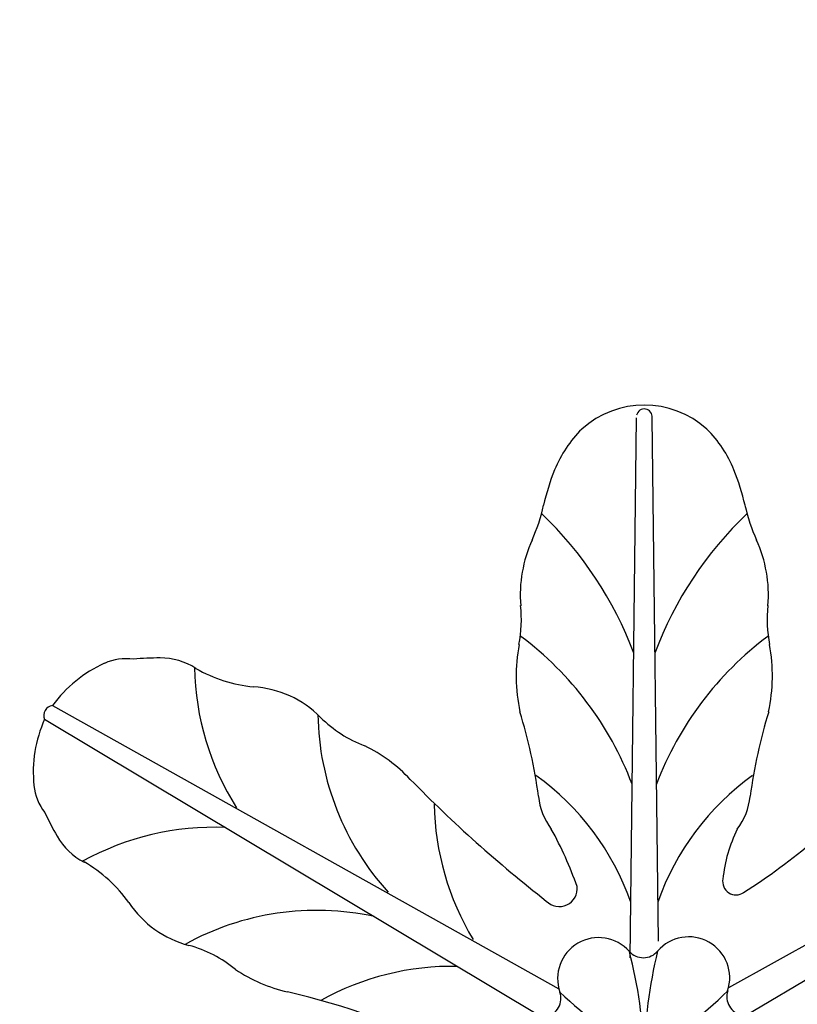
# Model space of a CAD drawing. Units: millimetres. Extents: x -2659 to 36524, y -348 to 25750.
# Drawn here: x 8275 to 9234, y 9398 to 10614 of the extents above; entities that cross this region are included whole.
import ezdxf

# ---------------------------------------------------------------- set-up
doc = ezdxf.new("R2010")
doc.units = ezdxf.units.MM
doc.layers.add('DiKom', color=7, linetype='Continuous')
doc.layers.add('QITELE', color=7, linetype='Continuous')
doc.dimstyles.new('Qitele', dxfattribs={"dimscale": 85, "dimtxt": 4, "dimasz": 5, "dimexe": 4, "dimexo": 0, "dimgap": 3, "dimtad": 1, "dimdec": 0, "dimrnd": 10, "dimzin": 1, "dimtxsty": 'Standard', "dimblk": 'OBLIQUE', "dimcen": 5, "dimdle": 4, "dimclrd": 256, "dimclre": 256, "dimclrt": 256, "dimadec": 0, "dimazin": 0, "dimtfac": 1, "dimtdec": 0, "dimtmove": 0, "dimatfit": 3, "dimldrblk": 'OBLIQUE', "dimfxl": 6, "dimfxlon": 1, "dimlwd": 40, "dimlwe": 30, "dimarcsym": 0})

# ---------------------------------------------------------------- blocks, each defined once
blk = doc.blocks.new('_Oblique')
at = {"color": 0, "linetype": 'ByBlock', "lineweight": -2}
blk.add_line((-0.5, -0.5), (0.5, 0.5), dxfattribs=at)
blk = doc.blocks.new('*D2')
at = {"layer": 'Defpoints', "color": 0, "transparency": 16777216}
for p in [(20146.9, 19119.9), (2614.9, 3316.6), (16561.1, 3316.6)]:
    blk.add_point(p, dxfattribs=at)
at = {"layer": 'QITELE', "lineweight": 40, "transparency": 16777216}
blk.add_line((2614.9, 19459.9), (2614.9, 2976.6), dxfattribs=at)
at = {"layer": 'QITELE', "lineweight": 30, "transparency": 16777216}
for p, q in [((3124.9, 19119.9), (2274.9, 19119.9)), ((3124.9, 3316.6), (2274.9, 3316.6))]:
    blk.add_line(p, q, dxfattribs=at)
at = {"layer": 'QITELE', "lineweight": 40, "transparency": 16777216, "xscale": 425, "yscale": 425, "zscale": 425}
for p, rotation in [((2614.9, 19119.9), 90), ((2614.9, 3316.6), 270)]:
    blk.add_blockref('_Oblique', p, dxfattribs=dict(at, rotation=rotation))
at = {"layer": 'QITELE', "transparency": 16777216, "insert": (1879.1, 11194.1), "char_height": 595, "attachment_point": 5, "rotation": 90}
blk.add_mtext('15800', dxfattribs=at)
blk = doc.blocks.new('*D3')
at = {"layer": 'Defpoints', "color": 0, "transparency": 16777216}
for p in [(20307.6, 21136.5), (1133.9, 1785.7), (16689.4, 1785.7)]:
    blk.add_point(p, dxfattribs=at)
at = {"layer": 'QITELE', "lineweight": 40, "transparency": 16777216}
blk.add_line((1133.9, 21476.5), (1133.9, 1445.7), dxfattribs=at)
at = {"layer": 'QITELE', "lineweight": 30, "transparency": 16777216}
for p, q in [((1643.9, 21136.5), (793.9, 21136.5)), ((1643.9, 1785.7), (793.9, 1785.7))]:
    blk.add_line(p, q, dxfattribs=at)
at = {"layer": 'QITELE', "lineweight": 40, "transparency": 16777216, "xscale": 425, "yscale": 425, "zscale": 425}
for p, rotation in [((1133.9, 21136.5), 90), ((1133.9, 1785.7), 270)]:
    blk.add_blockref('_Oblique', p, dxfattribs=dict(at, rotation=rotation))
at = {"layer": 'QITELE', "transparency": 16777216, "insert": (398.1, 11353.5), "char_height": 595, "attachment_point": 5, "rotation": 90}
blk.add_mtext('19460', dxfattribs=at)
blk = doc.blocks.new('*D4')
at = {"layer": 'Defpoints', "color": 0, "transparency": 16777216}
for p in [(30630, 22155.1), (4830.2, 7383.4), (30630, 7347.1)]:
    blk.add_point(p, dxfattribs=at)
at = {"layer": 'QITELE', "lineweight": 30, "transparency": 16777216}
for p, q in [((4830.2, 21645.1), (4830.2, 22495.1)), ((30630, 21645.1), (30630, 22495.1))]:
    blk.add_line(p, q, dxfattribs=at)
at = {"layer": 'QITELE', "lineweight": 40, "transparency": 16777216}
blk.add_line((4490.2, 22155.1), (30970, 22155.1), dxfattribs=at)
at = {"layer": 'QITELE', "lineweight": 40, "transparency": 16777216, "xscale": 425, "yscale": 425, "zscale": 425, "rotation": 180}
blk.add_blockref('_Oblique', (4830.2, 22155.1), dxfattribs=at)
at = {"layer": 'QITELE', "lineweight": 40, "transparency": 16777216, "xscale": 425, "yscale": 425, "zscale": 425}
blk.add_blockref('_Oblique', (30630, 22155.1), dxfattribs=at)
at = {"layer": 'QITELE', "transparency": 16777216, "insert": (17767.1, 22890.9), "char_height": 595, "attachment_point": 5}
blk.add_mtext('25800', dxfattribs=at)
blk = doc.blocks.new('*D5')
at = {"layer": 'Defpoints', "color": 0, "transparency": 16777216}
for p in [(32925.5, 23525.6), (32925.5, 7543.6), (3359.1, 7240.1)]:
    blk.add_point(p, dxfattribs=at)
at = {"layer": 'QITELE', "lineweight": 30, "transparency": 16777216}
for p, q in [((3359.1, 23015.6), (3359.1, 23865.6)), ((32925.5, 23015.6), (32925.5, 23865.6))]:
    blk.add_line(p, q, dxfattribs=at)
at = {"layer": 'QITELE', "lineweight": 40, "transparency": 16777216}
blk.add_line((3019.1, 23525.6), (33265.5, 23525.6), dxfattribs=at)
at = {"layer": 'QITELE', "lineweight": 40, "transparency": 16777216, "xscale": 425, "yscale": 425, "zscale": 425, "rotation": 180}
blk.add_blockref('_Oblique', (3359.1, 23525.6), dxfattribs=at)
at = {"layer": 'QITELE', "lineweight": 40, "transparency": 16777216, "xscale": 425, "yscale": 425, "zscale": 425}
blk.add_blockref('_Oblique', (32925.5, 23525.6), dxfattribs=at)
at = {"layer": 'QITELE', "transparency": 16777216, "insert": (17730.1, 24261.4), "char_height": 595, "attachment_point": 5}
blk.add_mtext('29460', dxfattribs=at)
blk = doc.blocks.new('RN-01201')
at = {"color": 7, "linetype": 'Continuous'}
for p, q in [((9027.7, 9455.8), (9035.7, 10122.5)), ((9062.6, 9476.3), (9054.8, 10122.5)), ((8315.1, 9767.1), (8939.9, 9417.5)), ((9775.4, 9767.1), (9149.2, 9418.7)), ((8305.3, 9750.2), (8920.1, 9382.1)), ((9785.2, 9750.1), (9170, 9383.9))]:
    blk.add_line(p, q, dxfattribs=at)
for centre, radius, start, end in [((9045.3, 10022.6), 115.5, 48.0982, 131.9018), ((9045.3, 10123.7), 9.67, 352.5797, 168.8637), ((9076.8, 10000.2), 153.5, 135.0826, 157.8359), ((9013.7, 10000.2), 153.5, 22.1641, 44.9174), ((9186.7, 9955.4), 272.2, 157.8359, 167.4926), ((8903.8, 9955.4), 272.2, 12.5074, 22.1641), ((8704.9, 10062.3), 221.4, 335.7558, 347.4926), ((9385.6, 10062.3), 221.4, 192.5074, 204.2442), ((8599.3, 9669.6), 462.4, 20.5651, 46.3431), ((9491.2, 9669.6), 462.4, 133.6569, 159.4349), ((9057.4, 9903.6), 165.2, 155.7558, 184.5661), ((9033.2, 9903.6), 165.2, 355.4339, 24.2442), ((8731.1, 9873.3), 162.5, 349.0383, 6.0712), ((9359.4, 9873.3), 162.5, 173.9288, 190.9617), ((8647.8, 9525.2), 408.9, 20.7438, 53.1981), ((9442.7, 9525.2), 408.9, 126.8019, 159.2562), ((9100.9, 9803.8), 213.7, 169.5997, 191.9331), ((8989.6, 9803.8), 213.7, 348.0669, 10.4003), ((8406, 9759.2), 65.8, 82.2776, 114.0601), ((8447.7, 9462.8), 363.1, 89.9827, 95.184), ((8448.5, 9746.1), 79.8, 57.0128, 90.5537), ((8443.9, 9674.4), 158.7, 114.0601, 144.2494), ((8825.4, 9820.1), 335.2, 181.0199, 212.3494), ((8580.3, 9966), 176.6, 240.0045, 264.4029), ((8555, 9662.9), 127.6, 44.6384, 86.4051), ((8316.2, 9755.1), 12, 95.3267, 204.6733), ((8450, 9685), 158.7, 155.7506, 185.9399), ((8977.6, 9761.8), 335.2, 181.0199, 222.1927), ((8751.7, 9857.4), 149, 224.7216, 249.8248), ((8263.6, 9567), 657, 7.7073, 17.0457), ((9826.9, 9567), 657, 162.9543, 172.2927), ((8612.8, 9540.8), 197.2, 43.2263, 63.6596), ((8719.5, 9415.3), 327.8, 19.4743, 54.1253), ((9371, 9415.3), 327.8, 125.8747, 160.5257), ((8357.6, 9675.3), 65.8, 185.9399, 217.7224), ((9980.4, 10876), 1714.1, 224.44, 231.9694), ((8700, 10261.7), 863.2, 302.817, 317.2616), ((8993.5, 9662.6), 79.2, 185.4691, 217.283), ((9097, 9662.6), 79.2, 322.717, 354.5309), ((9121.1, 9651.3), 335.2, 181.0199, 211.0566), ((8635.2, 9787.5), 363.1, 204.816, 210.0173), ((8514.6, 9281.7), 335.2, 87.6506, 118.9801), ((8390.2, 9645.1), 79.8, 209.4463, 242.9872), ((8493.8, 9376), 497.7, 19.705, 28.6601), ((9323.1, 9534.1), 181.9, 153.7197, 174.0517), ((8265.7, 9421.1), 176.6, 35.5971, 59.9955), ((8940.4, 9541), 22.1, 223.2089, 7.3704), ((9158.6, 9550.1), 16.7, 169.8177, 303.7979), ((8515.5, 9594.5), 127.6, 213.5949, 255.3616), ((8641.1, 9179.1), 335.2, 77.8073, 118.9801), ((9100.1, 9431), 50.6, 341.5075, 139.3864), ((8445.4, 9326.9), 149, 50.1752, 75.2784), ((8988.9, 9430.1), 50.6, 41.5075, 199.3864), ((9044.1, 9479), 23.1, 221.5075, 319.3864), ((8450.2, 9315.4), 595.4, 1.8107, 14.4203), ((9640.5, 9324.7), 595.4, 166.4736, 179.0832), ((8808.6, 9110), 335.2, 88.9434, 118.9801), ((8650.2, 9605.5), 197.2, 236.3404, 256.7737), ((8414.7, 8571.6), 863.2, 62.817, 77.2616), ((8919.3, 9405.7), 23.1, 281.5075, 19.3864), ((9351.2, 9845), 595.4, 226.4736, 239.0832), ((8731.4, 9840.2), 595.4, 301.8107, 314.4203), ((9170.1, 9407.6), 23.1, 161.5075, 259.3864)]:
    blk.add_arc(centre, radius, start, end, dxfattribs=at)

msp = doc.modelspace()

# ---------------------------------------------------------------- block references
at = {"layer": 'DiKom'}
msp.add_blockref('RN-01201', (0, 0), dxfattribs=at)

# ---------------------------------------------------------------- dimensions: what is measured, and where the dimension line sits
at = {"layer": 'QITELE'}
for base, p1, p2, text, picture, middle in [((32925.5, 23525.6), (3359.1, 7240.1), (32925.5, 7543.6), '29460', '*D5', (17730.1, 23525.6)), ((30630, 22155.1), (4830.2, 7383.4), (30630, 7347.1), '25800', '*D4', (17767.1, 22155.1))]:
    dim = msp.add_linear_dim(base=base, p1=p1, p2=p2, text=text, dimstyle='Qitele', override={"dimtxt": 7, "dimgap": 5}, dxfattribs=at)
    dim.commit()
    dim.dimension.update_dxf_attribs({"geometry": picture, "text_midpoint": middle, "dimtype": 160})
for base, p1, p2, text, picture, middle in [((1133.9, 1785.7), (20307.6, 21136.5), (16689.4, 1785.7), '19460', '*D3', (1133.9, 11353.5)), ((2614.9, 3316.6), (20146.9, 19119.9), (16561.1, 3316.6), '15800', '*D2', (2614.9, 11194.1))]:
    dim = msp.add_linear_dim(base=base, p1=p1, p2=p2, angle=90, text=text, dimstyle='Qitele', override={"dimtxt": 7, "dimgap": 5}, dxfattribs=at)
    dim.commit()
    dim.dimension.update_dxf_attribs({"geometry": picture, "text_midpoint": middle, "dimtype": 160})

doc.saveas('drawing.dxf')
